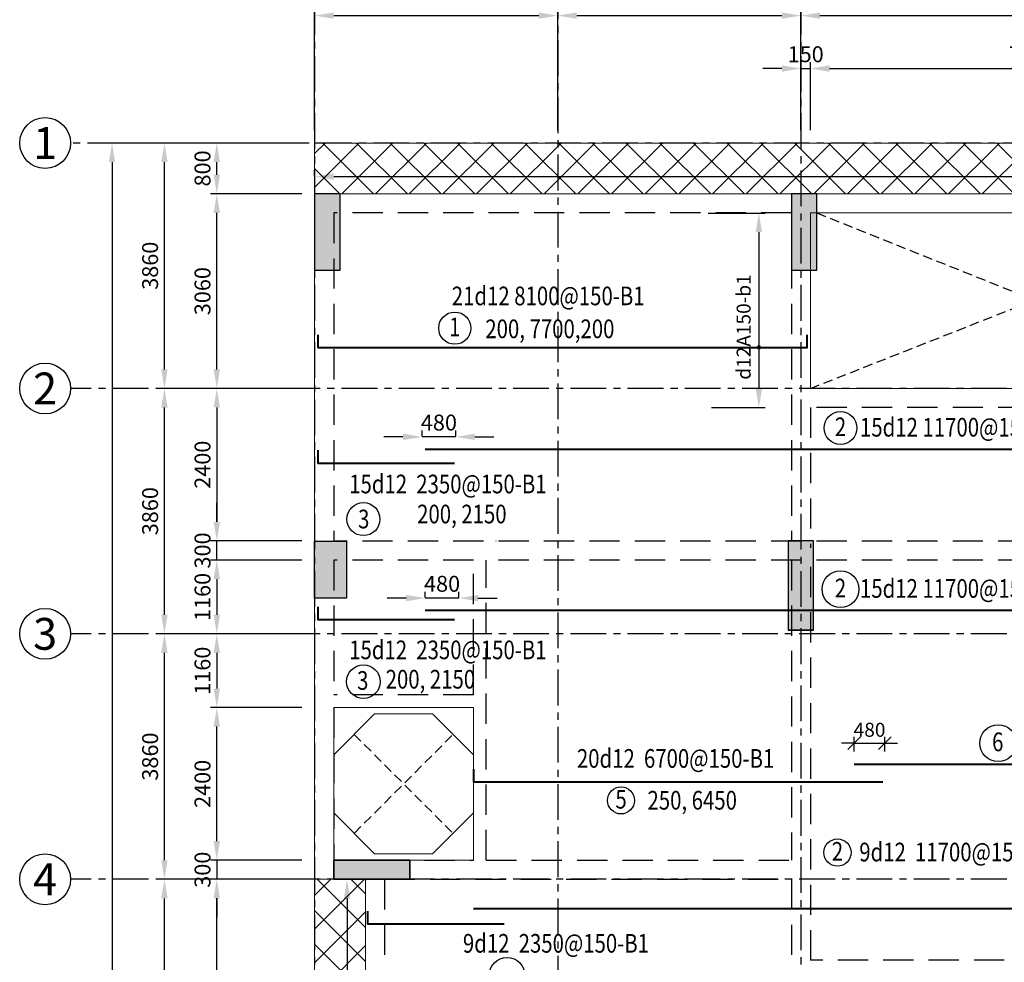
# Model space of a CAD drawing. Units: millimetres. Extents: x 247850 to 629112, y 276034 to 617491.
# Drawn here: x 548514 to 564004, y 330056 to 344881 of the extents above; entities that cross this region are included whole.
import ezdxf
from ezdxf.enums import TextEntityAlignment as Align
from ezdxf.xclip import XClip

# ---------------------------------------------------------------- set-up
doc = ezdxf.new("R2010")
doc.units = ezdxf.units.MM
doc.header["$LTSCALE"] = 3
doc.header["$MEASUREMENT"] = 0
doc.header["$XCLIPFRAME"] = 0
for name, pattern in [('CENTER', [2, 1.25, -0.25, 0.25, -0.25]), ('Core_second floor$0$DASHED', [0.75, 0.5, -0.25]), ('HIDDEN', [9.525, 6.35, -3.175])]:
    doc.linetypes.add(name, pattern=pattern)
for name, color, linetype in [('1', 7, 'Continuous'), ('Col', 2, 'Continuous'), ('Grid', 8, 'CENTER')]:
    doc.layers.add(name, color=color, linetype=linetype)
for name, color, linetype, lineweight in [('AED-001-P-GRID-GF$0$026-GT-H000', 3, 'Continuous', 25), ('DBAO', 4, 'Continuous', 30), ('KB-BEAM', 4, 'Continuous', 20), ('KB-LONGITUDINALBAR1', 6, 'Continuous', 40), ('LB-H', 4, 'HIDDEN', 25), ('LDIM ON', 8, 'Continuous', 15), ('LDIM OUT', 8, 'Continuous', 15), ('LDIMON', 8, 'Continuous', 15)]:
    doc.layers.add(name, color=color, linetype=linetype, lineweight=lineweight)
doc.styles.add('AED-001-P-GRID-GF$0$Arial', font='arial.ttf', dxfattribs={"width": 0.8})
doc.styles.add('KB TDE M', font='arial.ttf', dxfattribs={"width": 0.8})
doc.styles.add('ROMANS', font='vnsimli.shx', dxfattribs={"width": 0.8})
doc.dimstyles.new('TL 100 IN', dxfattribs={"dimscale": 0, "dimtxt": 220, "dimasz": 200, "dimexe": 100, "dimexo": 200, "dimgap": 100, "dimtad": 1, "dimdec": 0, "dimdsep": 46, "dimtxsty": 'ROMANS', "dimblk": 'OBLIQUE', "dimcen": 200, "dimdle": 100, "dimclrd": 256, "dimclre": 256, "dimclrt": 4, "dimaunit": 1, "dimadec": 0, "dimazin": 0, "dimtfac": 1, "dimtdec": 0, "dimtix": 1, "dimtmove": 2, "dimatfit": 3, "dimldrblk": 'OPEN30', "dimfxl": 0, "dimtolj": 1, "dimtzin": 0, "dimarcsym": 0})
doc.dimstyles.new('TL 100 ON', dxfattribs={"dimscale": 0, "dimtxt": 250, "dimasz": 300, "dimexe": 100, "dimexo": 200, "dimgap": 100, "dimtad": 1, "dimdec": 0, "dimdsep": 46, "dimtxsty": 'ROMANS', "dimcen": 0, "dimdle": 100, "dimclrd": 256, "dimclre": 256, "dimclrt": 4, "dimaunit": 1, "dimadec": 0, "dimazin": 0, "dimtfac": 1, "dimtdec": 0, "dimtix": 1, "dimtmove": 2, "dimatfit": 3, "dimfxl": 0, "dimtolj": 1, "dimtzin": 0, "dimarcsym": 0})

# ---------------------------------------------------------------- blocks, each defined once
blk = doc.blocks.new('*U48')
blk.add_circle((0, 0), 4)
at = {"layer": 'AED-001-P-GRID-GF$0$026-GT-H000', "style": 'AED-001-P-GRID-GF$0$Arial'}
blk.add_attdef('GRIDNO', text='', height=5, dxfattribs=at).set_placement((0, 0), align=Align.MIDDLE_CENTER)
blk = doc.blocks.new('*D25')
at = {"layer": 'Defpoints', "color": 0, "lineweight": -3, "transparency": 16777216}
for p in [(-2363, -11580), (0, -11580), (0, -15440)]:
    blk.add_point(p, dxfattribs=at)
at = {"layer": 'LDIMON', "lineweight": -2, "transparency": 16777216}
for p, q in [((-200, -11580), (-2463, -11580)), ((-2363, -15140), (-2363, -11880)), ((-200, -15440), (-2463, -15440))]:
    blk.add_line(p, q, dxfattribs=at)
at = {"layer": 'LDIMON', "lineweight": -3, "transparency": 16777216}
for points in [[(-2413, -11880), (-2313, -11880), (-2363, -11580)], [(-2413, -15140), (-2313, -15140), (-2363, -15440)]]:
    blk.add_solid(points, dxfattribs=at)
at = {"layer": 'LDIMON', "color": 4, "lineweight": -3, "transparency": 16777216, "insert": (-2588, -13510), "char_height": 250, "attachment_point": 5, "rotation": 90, "style": 'ROMANS'}
blk.add_mtext('\\A1;3860', dxfattribs=at)
blk = doc.blocks.new('*D26')
at = {"layer": 'Defpoints', "color": 0, "lineweight": -3, "transparency": 16777216}
for p in [(-2363, -7720), (0, -7720), (0, -11580)]:
    blk.add_point(p, dxfattribs=at)
at = {"layer": 'LDIMON', "lineweight": -2, "transparency": 16777216}
for p, q in [((-200, -7720), (-2463, -7720)), ((-2363, -11280), (-2363, -8020)), ((-200, -11580), (-2463, -11580))]:
    blk.add_line(p, q, dxfattribs=at)
at = {"layer": 'LDIMON', "lineweight": -3, "transparency": 16777216}
for points in [[(-2413, -8020), (-2313, -8020), (-2363, -7720)], [(-2413, -11280), (-2313, -11280), (-2363, -11580)]]:
    blk.add_solid(points, dxfattribs=at)
at = {"layer": 'LDIMON', "color": 4, "lineweight": -3, "transparency": 16777216, "insert": (-2588, -9650), "char_height": 250, "attachment_point": 5, "rotation": 90, "style": 'ROMANS'}
blk.add_mtext('\\A1;3860', dxfattribs=at)
blk = doc.blocks.new('*D27')
at = {"layer": 'Defpoints', "color": 0, "lineweight": -3, "transparency": 16777216}
for p in [(-2363, -3860), (0, -3860), (0, -7720)]:
    blk.add_point(p, dxfattribs=at)
at = {"layer": 'LDIMON', "lineweight": -2, "transparency": 16777216}
for p, q in [((-200, -3860), (-2463, -3860)), ((-2363, -7420), (-2363, -4160)), ((-200, -7720), (-2463, -7720))]:
    blk.add_line(p, q, dxfattribs=at)
at = {"layer": 'LDIMON', "lineweight": -3, "transparency": 16777216}
for points in [[(-2413, -4160), (-2313, -4160), (-2363, -3860)], [(-2413, -7420), (-2313, -7420), (-2363, -7720)]]:
    blk.add_solid(points, dxfattribs=at)
at = {"layer": 'LDIMON', "color": 4, "lineweight": -3, "transparency": 16777216, "insert": (-2588, -5790), "char_height": 250, "attachment_point": 5, "rotation": 90, "style": 'ROMANS'}
blk.add_mtext('\\A1;3860', dxfattribs=at)
blk = doc.blocks.new('*D28')
at = {"layer": 'Defpoints', "color": 0, "lineweight": -3, "transparency": 16777216}
for p in [(-2363, 0), (0, 0), (0, -3860)]:
    blk.add_point(p, dxfattribs=at)
at = {"layer": 'LDIMON', "lineweight": -2, "transparency": 16777216}
for p, q in [((-200, 0), (-2463, 0)), ((-2363, -3560), (-2363, -300)), ((-200, -3860), (-2463, -3860))]:
    blk.add_line(p, q, dxfattribs=at)
at = {"layer": 'LDIMON', "lineweight": -3, "transparency": 16777216}
for points in [[(-2413, -300), (-2313, -300), (-2363, 0)], [(-2413, -3560), (-2313, -3560), (-2363, -3860)]]:
    blk.add_solid(points, dxfattribs=at)
at = {"layer": 'LDIMON', "color": 4, "lineweight": -3, "transparency": 16777216, "insert": (-2588, -1930), "char_height": 250, "attachment_point": 5, "rotation": 90, "style": 'ROMANS'}
blk.add_mtext('\\A1;3860', dxfattribs=at)
blk = doc.blocks.new('*D29')
at = {"layer": 'Defpoints', "color": 0, "lineweight": -3, "transparency": 16777216}
for p in [(0, 0), (-3187, -38600), (0, -38600)]:
    blk.add_point(p, dxfattribs=at)
at = {"layer": 'LDIMON', "lineweight": -2, "transparency": 16777216}
for p, q in [((-200, 0), (-3287, 0)), ((-3187, -300), (-3187, -38300)), ((-200, -38600), (-3287, -38600))]:
    blk.add_line(p, q, dxfattribs=at)
at = {"layer": 'LDIMON', "lineweight": -3, "transparency": 16777216}
for points in [[(-3237, -300), (-3137, -300), (-3187, 0)], [(-3237, -38300), (-3137, -38300), (-3187, -38600)]]:
    blk.add_solid(points, dxfattribs=at)
at = {"layer": 'LDIMON', "color": 4, "lineweight": -3, "transparency": 16777216, "insert": (-3412, -19300), "char_height": 250, "attachment_point": 5, "rotation": 90, "style": 'ROMANS'}
blk.add_mtext('\\A1;38600', dxfattribs=at)
blk = doc.blocks.new('*D30')
at = {"layer": 'Defpoints', "color": 0, "lineweight": -3, "transparency": 16777216}
for p in [(3825, 2004), (0, 0), (3825, 0)]:
    blk.add_point(p, dxfattribs=at)
at = {"layer": 'LDIMON', "lineweight": -2, "transparency": 16777216}
for p, q in [((0, 200), (0, 2104)), ((3825, 200), (3825, 2104)), ((300, 2004), (3525, 2004))]:
    blk.add_line(p, q, dxfattribs=at)
at = {"layer": 'LDIMON', "lineweight": -3, "transparency": 16777216}
for points in [[(300, 2054), (300, 1954), (0, 2004)], [(3525, 2054), (3525, 1954), (3825, 2004)]]:
    blk.add_solid(points, dxfattribs=at)
at = {"layer": 'LDIMON', "color": 4, "lineweight": -3, "transparency": 16777216, "insert": (1913, 2229), "char_height": 250, "attachment_point": 5, "style": 'ROMANS'}
blk.add_mtext('\\A1;3825', dxfattribs=at)
blk = doc.blocks.new('*D31')
at = {"layer": 'Defpoints', "color": 0, "lineweight": -3, "transparency": 16777216}
for p in [(7650, 2004), (3825, 0), (7650, 0)]:
    blk.add_point(p, dxfattribs=at)
at = {"layer": 'LDIMON', "lineweight": -2, "transparency": 16777216}
for p, q in [((3825, 200), (3825, 2104)), ((7650, 200), (7650, 2104)), ((4125, 2004), (7350, 2004))]:
    blk.add_line(p, q, dxfattribs=at)
at = {"layer": 'LDIMON', "lineweight": -3, "transparency": 16777216}
for points in [[(4125, 2054), (4125, 1954), (3825, 2004)], [(7350, 2054), (7350, 1954), (7650, 2004)]]:
    blk.add_solid(points, dxfattribs=at)
at = {"layer": 'LDIMON', "color": 4, "lineweight": -3, "transparency": 16777216, "insert": (5738, 2229), "char_height": 250, "attachment_point": 5, "style": 'ROMANS'}
blk.add_mtext('\\A1;3825', dxfattribs=at)
blk = doc.blocks.new('*D32')
at = {"layer": 'Defpoints', "color": 0, "lineweight": -3, "transparency": 16777216}
for p in [(11475, 2004), (7650, 0), (11475, 0)]:
    blk.add_point(p, dxfattribs=at)
at = {"layer": 'LDIMON', "lineweight": -2, "transparency": 16777216}
for p, q in [((7650, 200), (7650, 2104)), ((11475, 200), (11475, 2104)), ((7950, 2004), (11175, 2004))]:
    blk.add_line(p, q, dxfattribs=at)
at = {"layer": 'LDIMON', "lineweight": -3, "transparency": 16777216}
for points in [[(7950, 2054), (7950, 1954), (7650, 2004)], [(11175, 2054), (11175, 1954), (11475, 2004)]]:
    blk.add_solid(points, dxfattribs=at)
at = {"layer": 'LDIMON', "color": 4, "lineweight": -3, "transparency": 16777216, "insert": (9563, 2229), "char_height": 250, "attachment_point": 5, "style": 'ROMANS'}
blk.add_mtext('\\A1;3825', dxfattribs=at)
blk = doc.blocks.new('*D38')
at = {"layer": 'Defpoints', "color": 0, "lineweight": -3, "transparency": 16777216}
for p in [(30600, 2740), (0, 0), (30600, 0)]:
    blk.add_point(p, dxfattribs=at)
at = {"layer": 'LDIMON', "lineweight": -2, "transparency": 16777216}
for p, q in [((0, 200), (0, 2840)), ((30600, 200), (30600, 2840)), ((300, 2740), (30300, 2740))]:
    blk.add_line(p, q, dxfattribs=at)
at = {"layer": 'LDIMON', "lineweight": -3, "transparency": 16777216}
for points in [[(300, 2790), (300, 2690), (0, 2740)], [(30300, 2790), (30300, 2690), (30600, 2740)]]:
    blk.add_solid(points, dxfattribs=at)
at = {"layer": 'LDIMON', "color": 4, "lineweight": -3, "transparency": 16777216, "insert": (15300, 2965), "char_height": 250, "attachment_point": 5, "style": 'ROMANS'}
blk.add_mtext('\\A1;30600', dxfattribs=at)
blk = doc.blocks.new('mb dam san lau 18')
at = {"layer": 'LDIM ON', "lineweight": -3}
h = blk.add_hatch(dxfattribs=at)
h.set_pattern_fill('ANSI37', color=8, scale=3000, style=0)
h.set_pattern_definition([(45, (-36160.9, -4179.37), (-265.165, 265.165), []), (135, (-36160.9, -4179.37), (-265.165, -265.165), [])])
h.paths.add_polyline_path([(0, 36040), (-300, 36040), (-300, 35240), (-300, 35240), (-300, 35239), (0, 35239)])
h.paths.add_polyline_path([(-30299, 36040), (-30600, 36040), (-30600, 35239), (-30600, 35239), (-30600, 35239), (-30300, 35239)])
h.paths.add_polyline_path([(-30299, 36040), (-30300, 35239), (-300, 35239), (-300, 36040)])
h = blk.add_hatch(dxfattribs=at)
h.set_pattern_fill('ANSI37', color=8, scale=3000, style=0)
h.set_pattern_definition([(45, (-36160.9, -4179.1), (-265.165, 265.165), []), (135, (-36160.9, -4179.1), (-265.165, -265.165), [])])
h.paths.add_polyline_path([(-30600, 9020), (-29799, 9020), (-29799, 24460), (-30600, 24460)])
at = {"layer": 'Grid', "linetype": 'Core_second floor$0$DASHED', "lineweight": -3, "ltscale": 100}
for p, q in [((-22800, 32180), (-15800, 34940)), ((-22700, 34940), (-15800, 32180)), ((-29978, 25182), (-28422, 26738)), ((-29978, 26738), (-28422, 25182))]:
    blk.add_line(p, q, dxfattribs=at)
at = {"layer": 'KB-BEAM', "linetype": 'Continuous', "ltscale": 300}
for p, q in [((-30600, 35240), (-30600, 36040)), ((-30600, 36040), (-30299, 36040)), ((-30299, 36040), (-150, 36040)), ((0, 35240), (-30600, 35240)), ((-30600, 35240), (-30600, 24460)), ((-23100, 35240), (-23100, 35240)), ((-22800, 35240), (-22800, 35240)), ((-28100, 27160), (-30300, 27160)), ((-30300, 27160), (-30300, 24760)), ((-28100, 24760), (-28100, 27160)), ((-30300, 24760), (-28100, 24760)), ((-30600, 24460), (-29799, 24460)), ((-30600, 24460), (-30600, 9020)), ((-29799, 21350), (-29799, 24460))]:
    blk.add_line(p, q, dxfattribs=at)
at = {"layer": 'KB-BEAM'}
for p, q in [((-22800, 34940), (-22800, 32180)), ((-15800, 34940), (-22800, 34940)), ((-15800, 32180), (-22800, 32180))]:
    blk.add_line(p, q, dxfattribs=at)
at = {"layer": 'KB-BEAM', "linetype": 'Continuous', "ltscale": 300, "flags": 128}
blk.add_lwpolyline([(-30300, 25504), (-29656, 24860), (-28744, 24860), (-28100, 25505), (-28100, 26416), (-28744, 27060), (-29656, 27060), (-30300, 26416)], dxfattribs=at)
at = {"layer": 'LB-H', "ltscale": 25}
for p, q in [((-23100, 34940), (-30300, 34940)), ((-30300, 34940), (-30300, 29780)), ((-23100, 34940), (-23100, 29780)), ((-15800, 31880), (-22800, 31880)), ((-22800, 31880), (-22800, 29675)), ((-15800, 29780), (-30300, 29780)), ((-27750, 29784), (-27750, 29780)), ((-30300, 29480), (-30300, 27360)), ((-28100, 29480), (-30300, 29480)), ((-28100, 27360), (-28100, 29480)), ((-15800, 29480), (-27900, 29480)), ((-27900, 24760), (-27900, 29480)), ((-23100, 29480), (-23100, 24760)), ((-22800, 29375), (-22800, 23190)), ((-28100, 27360), (-30300, 27360)), ((-30300, 27160), (-30300, 24760)), ((-30300, 24760), (-28100, 24760)), ((-27900, 24760), (-23100, 24760)), ((-29499, 24460), (-29499, 20650)), ((-29499, 24460), (-23100, 24460)), ((-23100, 24460), (-23100, 20650)), ((-19750, 23190), (-22800, 23190))]:
    blk.add_line(p, q, dxfattribs=at)
blk = doc.blocks.new('*D688')
at = {"layer": 'Defpoints', "color": 0}
for p in [(583754, 342415), (553154, 342232), (583754, 342232)]:
    blk.add_point(p, dxfattribs=at)
at = {"layer": 'LDIM OUT', "lineweight": -2}
for p, q in [((553154, 342432), (553154, 342515)), ((583754, 342432), (583754, 342515)), ((553454, 342415), (583454, 342415))]:
    blk.add_line(p, q, dxfattribs=at)
at = {"layer": 'LDIM OUT'}
for points in [[(553454, 342465), (553454, 342365), (553154, 342415)], [(583454, 342465), (583454, 342365), (583754, 342415)]]:
    blk.add_solid(points, dxfattribs=at)
at = {"layer": 'LDIM OUT', "color": 4, "insert": (571143, 342674), "char_height": 220, "attachment_point": 5, "rotation": 360, "style": 'ROMANS'}
blk.add_mtext('\\A1;d12A200-b1', dxfattribs=at)
blk = doc.blocks.new('*D694')
at = {"layer": 'Defpoints', "color": 0}
for p in [(553955, 331362), (553665, 315922), (553955, 315922)]:
    blk.add_point(p, dxfattribs=at)
at = {"layer": 'LDIM OUT', "lineweight": -2}
for p, q in [((553755, 331362), (553565, 331362)), ((553665, 331062), (553665, 316222)), ((553755, 315922), (553565, 315922))]:
    blk.add_line(p, q, dxfattribs=at)
at = {"layer": 'LDIM OUT'}
for points in [[(553615, 331062), (553715, 331062), (553665, 331362)], [(553615, 316222), (553715, 316222), (553665, 315922)]]:
    blk.add_solid(points, dxfattribs=at)
at = {"layer": 'LDIM OUT', "color": 4, "insert": (553455, 324720), "char_height": 220, "attachment_point": 5, "rotation": 90, "style": 'ROMANS'}
blk.add_mtext('\\A1;d12A200-b1', dxfattribs=at)
blk = doc.blocks.new('mb cot vach 18')
at = {"layer": 'Col'}
for points in [[(-30600, 35800), (-30200, 35800), (-30200, 37000), (-30600, 37000)], [(-23100, 35800), (-22700, 35800), (-22700, 37000), (-23100, 37000)], [(-30100, 31540), (-30600, 31540), (-30600, 30640), (-30100, 30640)], [(-23150, 30140), (-22750, 30140), (-22750, 31541), (-23150, 31541)], [(-29100, 26220), (-29100, 26520), (-30296, 26520), (-30296, 26220)]]:
    blk.add_hatch(color=256, dxfattribs=at).paths.add_polyline_path(points)
at = {"layer": 'Col', "ltscale": 8}
for p, q in [((-30296, 26520), (-29100, 26520)), ((-29100, 26520), (-29100, 26220)), ((-29100, 26220), (-30296, 26220))]:
    blk.add_line(p, q, dxfattribs=at)
at = {"layer": 'Col'}
for points in [[(-23100, 35800), (-22700, 35800), (-22700, 37000), (-23100, 37000)], [(-23150, 30140), (-22750, 30140), (-22750, 31541), (-23150, 31541)], [(-29100, 26220), (-29100, 26520), (-30296, 26520), (-30296, 26220)]]:
    blk.add_lwpolyline(points, close=True, dxfattribs=at)
at = {"layer": 'DBAO', "lineweight": -3}
for points in [[(-30600, 35800), (-30200, 35800), (-30200, 37000), (-30600, 37000)], [(-23100, 35800), (-22700, 35800), (-22700, 37000), (-23100, 37000)], [(-30100, 30640), (-30600, 30640), (-30600, 31540), (-30100, 31540)], [(-23150, 30141), (-22750, 30141), (-22750, 31541), (-23150, 31541)], [(-29104, 26220), (-30300, 26220), (-30300, 26520), (-29104, 26520)]]:
    blk.add_lwpolyline(points, close=True, dxfattribs=at)
blk = doc.blocks.new('*D707')
at = {"layer": 'Defpoints', "color": 0}
for p in [(559147, 341841), (559197, 338781), (560143, 338781)]:
    blk.add_point(p, dxfattribs=at)
at = {"layer": 'LDIM OUT', "lineweight": -2}
for p, q in [((559347, 341841), (560243, 341841)), ((560143, 341541), (560143, 339081)), ((559397, 338781), (560243, 338781))]:
    blk.add_line(p, q, dxfattribs=at)
at = {"layer": 'LDIM OUT'}
for points in [[(560093, 341541), (560193, 341541), (560143, 341841)], [(560093, 339081), (560193, 339081), (560143, 338781)]]:
    blk.add_solid(points, dxfattribs=at)
at = {"layer": 'LDIM OUT', "color": 4, "insert": (559903, 340048), "char_height": 220, "attachment_point": 5, "rotation": 90, "style": 'ROMANS'}
blk.add_mtext('\\A1;d12A150-b1', dxfattribs=at)
blk = doc.blocks.new('*D712')
at = {"layer": 'Defpoints', "color": 0}
for p in [(560954, 344113), (560804, 342942), (560954, 342942)]:
    blk.add_point(p, dxfattribs=at)
at = {"layer": 'LDIM ON', "lineweight": -2}
for p, q in [((560804, 343142), (560804, 344213)), ((560954, 343142), (560954, 344213)), ((560504, 344113), (560204, 344113)), ((560804, 344113), (560954, 344113)), ((561254, 344113), (561554, 344113))]:
    blk.add_line(p, q, dxfattribs=at)
at = {"layer": 'LDIM ON'}
for points in [[(560504, 344163), (560504, 344063), (560804, 344113)], [(561254, 344163), (561254, 344063), (560954, 344113)]]:
    blk.add_solid(points, dxfattribs=at)
at = {"layer": 'LDIM ON', "color": 4, "lineweight": -3, "insert": (560879, 344338), "char_height": 250, "attachment_point": 5, "style": 'ROMANS'}
blk.add_mtext('\\A1;150', dxfattribs=at)
blk = doc.blocks.new('*D713')
at = {"layer": 'Defpoints', "color": 0}
for p in [(567954, 344113), (560954, 342942), (567954, 342942)]:
    blk.add_point(p, dxfattribs=at)
at = {"layer": 'LDIM ON', "lineweight": -2}
for p, q in [((560954, 343142), (560954, 344213)), ((567954, 343142), (567954, 344213)), ((561254, 344113), (567654, 344113))]:
    blk.add_line(p, q, dxfattribs=at)
at = {"layer": 'LDIM ON'}
for points in [[(561254, 344163), (561254, 344063), (560954, 344113)], [(567654, 344163), (567654, 344063), (567954, 344113)]]:
    blk.add_solid(points, dxfattribs=at)
at = {"layer": 'LDIM ON', "color": 4, "lineweight": -3, "insert": (564454, 344338), "char_height": 250, "attachment_point": 5, "style": 'ROMANS'}
blk.add_mtext('\\A1;7000', dxfattribs=at)
blk = doc.blocks.new('*D726')
at = {"layer": 'Defpoints', "color": 0}
for p in [(551615, 342142), (553154, 342142), (553154, 339082)]:
    blk.add_point(p, dxfattribs=at)
at = {"layer": 'LDIM ON', "lineweight": -2}
for p, q in [((552954, 342142), (551515, 342142)), ((551615, 339382), (551615, 341842)), ((552954, 339082), (551515, 339082))]:
    blk.add_line(p, q, dxfattribs=at)
at = {"layer": 'LDIM ON'}
for points in [[(551565, 341842), (551665, 341842), (551615, 342142)], [(551565, 339382), (551665, 339382), (551615, 339082)]]:
    blk.add_solid(points, dxfattribs=at)
at = {"layer": 'LDIM ON', "color": 4, "lineweight": -3, "insert": (551390, 340612), "char_height": 250, "attachment_point": 5, "rotation": 90, "style": 'ROMANS'}
blk.add_mtext('\\A1;3060', dxfattribs=at)
blk = doc.blocks.new('*D727')
at = {"layer": 'Defpoints', "color": 0}
for p in [(551615, 342942), (553154, 342942), (553154, 342142)]:
    blk.add_point(p, dxfattribs=at)
at = {"layer": 'LDIM ON', "lineweight": -2}
for p, q in [((552954, 342942), (551515, 342942)), ((551615, 342442), (551615, 342642)), ((552954, 342142), (551515, 342142))]:
    blk.add_line(p, q, dxfattribs=at)
at = {"layer": 'LDIM ON'}
for points in [[(551565, 342642), (551665, 342642), (551615, 342942)], [(551565, 342442), (551665, 342442), (551615, 342142)]]:
    blk.add_solid(points, dxfattribs=at)
at = {"layer": 'LDIM ON', "color": 4, "lineweight": -3, "insert": (551390, 342542), "char_height": 250, "attachment_point": 5, "rotation": 90, "style": 'ROMANS'}
blk.add_mtext('\\A1;800', dxfattribs=at)
blk = doc.blocks.new('*D728')
at = {"layer": 'Defpoints', "color": 0}
for p in [(553154, 339082), (551615, 336683), (553154, 336683)]:
    blk.add_point(p, dxfattribs=at)
at = {"layer": 'LDIM ON', "lineweight": -2}
for p, q in [((552954, 339082), (551515, 339082)), ((551615, 338782), (551615, 336983)), ((552954, 336683), (551515, 336683))]:
    blk.add_line(p, q, dxfattribs=at)
at = {"layer": 'LDIM ON'}
for points in [[(551565, 338782), (551665, 338782), (551615, 339082)], [(551565, 336983), (551665, 336983), (551615, 336683)]]:
    blk.add_solid(points, dxfattribs=at)
at = {"layer": 'LDIM ON', "color": 4, "lineweight": -3, "insert": (551390, 337882), "char_height": 250, "attachment_point": 5, "rotation": 90, "style": 'ROMANS'}
blk.add_mtext('\\A1;2400', dxfattribs=at)
blk = doc.blocks.new('*D729')
at = {"layer": 'Defpoints', "color": 0}
for p in [(553154, 336383), (551615, 335222), (553154, 335222)]:
    blk.add_point(p, dxfattribs=at)
at = {"layer": 'LDIM ON', "lineweight": -2}
for p, q in [((552954, 336383), (551515, 336383)), ((551615, 336083), (551615, 335522)), ((552954, 335222), (551515, 335222))]:
    blk.add_line(p, q, dxfattribs=at)
at = {"layer": 'LDIM ON'}
for points in [[(551565, 336083), (551665, 336083), (551615, 336383)], [(551565, 335522), (551665, 335522), (551615, 335222)]]:
    blk.add_solid(points, dxfattribs=at)
at = {"layer": 'LDIM ON', "color": 4, "lineweight": -3, "insert": (551390, 335802), "char_height": 250, "attachment_point": 5, "rotation": 90, "style": 'ROMANS'}
blk.add_mtext('\\A1;1160', dxfattribs=at)
blk = doc.blocks.new('*D730')
at = {"layer": 'Defpoints', "color": 0}
for p in [(553154, 335222), (551615, 334062), (553154, 334062)]:
    blk.add_point(p, dxfattribs=at)
at = {"layer": 'LDIM ON', "lineweight": -2}
for p, q in [((552954, 335222), (551515, 335222)), ((551615, 334922), (551615, 334362)), ((552954, 334062), (551515, 334062))]:
    blk.add_line(p, q, dxfattribs=at)
at = {"layer": 'LDIM ON'}
for points in [[(551565, 334922), (551665, 334922), (551615, 335222)], [(551565, 334362), (551665, 334362), (551615, 334062)]]:
    blk.add_solid(points, dxfattribs=at)
at = {"layer": 'LDIM ON', "color": 4, "lineweight": -3, "insert": (551390, 334642), "char_height": 250, "attachment_point": 5, "rotation": 90, "style": 'ROMANS'}
blk.add_mtext('\\A1;1160', dxfattribs=at)
blk = doc.blocks.new('*D731')
at = {"layer": 'Defpoints', "color": 0}
for p in [(553154, 331662), (551615, 331362), (553154, 331362)]:
    blk.add_point(p, dxfattribs=at)
at = {"layer": 'LDIM ON', "lineweight": -2}
for p, q in [((551615, 331962), (551615, 332262)), ((552954, 331662), (551515, 331662)), ((551615, 331662), (551615, 331362)), ((552954, 331362), (551515, 331362)), ((551615, 331062), (551615, 330762))]:
    blk.add_line(p, q, dxfattribs=at)
at = {"layer": 'LDIM ON'}
for points in [[(551565, 331962), (551665, 331962), (551615, 331662)], [(551565, 331062), (551665, 331062), (551615, 331362)]]:
    blk.add_solid(points, dxfattribs=at)
at = {"layer": 'LDIM ON', "color": 4, "lineweight": -3, "insert": (551390, 331512), "char_height": 250, "attachment_point": 5, "rotation": 90, "style": 'ROMANS'}
blk.add_mtext('\\A1;300', dxfattribs=at)
blk = doc.blocks.new('*D739')
at = {"layer": 'Defpoints', "color": 0}
for p in [(551615, 331362), (553154, 331362), (553154, 327552)]:
    blk.add_point(p, dxfattribs=at)
at = {"layer": 'LDIM ON', "lineweight": -2}
for p, q in [((552954, 331362), (551515, 331362)), ((551615, 327852), (551615, 331062)), ((552954, 327552), (551515, 327552))]:
    blk.add_line(p, q, dxfattribs=at)
at = {"layer": 'LDIM ON'}
for points in [[(551565, 331062), (551665, 331062), (551615, 331362)], [(551565, 327852), (551665, 327852), (551615, 327552)]]:
    blk.add_solid(points, dxfattribs=at)
at = {"layer": 'LDIM ON', "color": 4, "lineweight": -3, "insert": (551390, 329457), "char_height": 250, "attachment_point": 5, "rotation": 90, "style": 'ROMANS'}
blk.add_mtext('\\A1;3810', dxfattribs=at)
blk = doc.blocks.new('*D740')
at = {"layer": 'Defpoints', "color": 0}
for p in [(551615, 336683), (553154, 336683), (553154, 336383)]:
    blk.add_point(p, dxfattribs=at)
at = {"layer": 'LDIM ON', "lineweight": -2}
for p, q in [((551615, 336983), (551615, 337283)), ((552954, 336683), (551515, 336683)), ((551615, 336383), (551615, 336683)), ((552954, 336383), (551515, 336383)), ((551615, 336083), (551615, 335783))]:
    blk.add_line(p, q, dxfattribs=at)
at = {"layer": 'LDIM ON'}
for points in [[(551565, 336983), (551665, 336983), (551615, 336683)], [(551565, 336083), (551665, 336083), (551615, 336383)]]:
    blk.add_solid(points, dxfattribs=at)
at = {"layer": 'LDIM ON', "color": 4, "lineweight": -3, "insert": (551390, 336533), "char_height": 250, "attachment_point": 5, "rotation": 90, "style": 'ROMANS'}
blk.add_mtext('\\A1;300', dxfattribs=at)
blk = doc.blocks.new('*D741')
at = {"layer": 'Defpoints', "color": 0}
for p in [(551615, 334062), (553154, 334062), (553154, 331662)]:
    blk.add_point(p, dxfattribs=at)
at = {"layer": 'LDIM ON', "lineweight": -2}
for p, q in [((552954, 334062), (551515, 334062)), ((551615, 331962), (551615, 333762)), ((552954, 331662), (551515, 331662))]:
    blk.add_line(p, q, dxfattribs=at)
at = {"layer": 'LDIM ON'}
for points in [[(551565, 333762), (551665, 333762), (551615, 334062)], [(551565, 331962), (551665, 331962), (551615, 331662)]]:
    blk.add_solid(points, dxfattribs=at)
at = {"layer": 'LDIM ON', "color": 4, "lineweight": -3, "insert": (551390, 332862), "char_height": 250, "attachment_point": 5, "rotation": 90, "style": 'ROMANS'}
blk.add_mtext('\\A1;2400', dxfattribs=at)
blk = doc.blocks.new('*D742')
at = {"layer": 'Defpoints', "color": 0}
for p in [(554844, 338320), (554844, 338129), (555374, 338129)]:
    blk.add_point(p, dxfattribs=at)
at = {"layer": 'LDIMON', "lineweight": -2}
for p, q in [((554544, 338320), (554244, 338320)), ((554844, 338329), (554844, 338420)), ((555374, 338320), (554844, 338320)), ((555374, 338329), (555374, 338420)), ((555674, 338320), (555974, 338320))]:
    blk.add_line(p, q, dxfattribs=at)
at = {"layer": 'LDIMON'}
for points in [[(554544, 338370), (554544, 338270), (554844, 338320)], [(555674, 338370), (555674, 338270), (555374, 338320)]]:
    blk.add_solid(points, dxfattribs=at)
at = {"layer": 'LDIMON', "color": 4, "lineweight": -3, "insert": (555109, 338545), "char_height": 250, "attachment_point": 5, "style": 'ROMANS'}
blk.add_mtext('\\A1;480', dxfattribs=at)
blk = doc.blocks.new('*D744')
at = {"layer": 'Defpoints', "color": 0}
for p in [(554894, 335784), (554894, 335592), (555424, 335592)]:
    blk.add_point(p, dxfattribs=at)
at = {"layer": 'LDIMON', "lineweight": -2}
for p, q in [((554894, 335792), (554894, 335884)), ((555424, 335792), (555424, 335884)), ((554594, 335784), (554294, 335784)), ((555424, 335784), (554894, 335784)), ((555724, 335784), (556024, 335784))]:
    blk.add_line(p, q, dxfattribs=at)
at = {"layer": 'LDIMON'}
for points in [[(554594, 335834), (554594, 335734), (554894, 335784)], [(555724, 335834), (555724, 335734), (555424, 335784)]]:
    blk.add_solid(points, dxfattribs=at)
at = {"layer": 'LDIMON', "color": 4, "lineweight": -3, "insert": (555159, 336009), "char_height": 250, "attachment_point": 5, "style": 'ROMANS'}
blk.add_mtext('\\A1;480', dxfattribs=at)
blk = doc.blocks.new('_Oblique')
at = {"color": 0, "linetype": 'ByBlock', "lineweight": -2}
blk.add_line((-0.5, -0.5), (0.5, 0.5), dxfattribs=at)
blk = doc.blocks.new('*D748')
at = {"layer": 'Defpoints', "color": 0}
for p in [(562124, 333503), (561644, 333174), (562124, 333174)]:
    blk.add_point(p, dxfattribs=at)
at = {"layer": 'LDIMON', "lineweight": -2}
for p, q in [((561644, 333503), (561444, 333503)), ((561644, 333374), (561644, 333603)), ((561644, 333503), (562124, 333503)), ((562124, 333374), (562124, 333603)), ((562124, 333503), (562324, 333503))]:
    blk.add_line(p, q, dxfattribs=at)
at = {"layer": 'LDIMON', "lineweight": -2, "xscale": 200, "yscale": 200, "zscale": 200}
blk.add_blockref('_Oblique', (561644, 333503), dxfattribs=at)
at = {"layer": 'LDIMON', "lineweight": -2, "xscale": 200, "yscale": 200, "zscale": 200, "rotation": 180}
blk.add_blockref('_Oblique', (562124, 333503), dxfattribs=at)
at = {"layer": 'LDIMON', "color": 4, "insert": (561884, 333713), "char_height": 220, "attachment_point": 5, "style": 'ROMANS'}
blk.add_mtext('\\A1;480', dxfattribs=at)
blk = doc.blocks.new('_Open30')
at = {"color": 0, "linetype": 'ByBlock', "lineweight": -2}
for p, q in [((-1, 0.268), (0, 0)), ((0, 0), (-1, -0.268)), ((0, 0), (-1, 0))]:
    blk.add_line(p, q, dxfattribs=at)
blk = doc.blocks.new('mb luoi truc')
at = {"layer": 'Grid', "linetype": 'CENTER', "ltscale": 150, "extrusion": (0, 0, -1)}
for p, q in [((3825, 3417.8), (3825, -39580.5)), ((0, 3167.8), (0, -39580.5)), ((7650, 3167.8), (7650, -39580.5))]:
    blk.add_line(p, q, dxfattribs=at)
at = {"layer": 'Grid', "linetype": 'CENTER', "ltscale": 150}
for p, q in [((32987, 0), (-3838.7, 0)), ((33387, -3860), (-3839.7, -3860)), ((33387, -7720), (-3839.7, -7720)), ((33387, -11580), (-3839.7, -11580))]:
    blk.add_line(p, q, dxfattribs=at)
at = {"xscale": 100.0000001192093, "yscale": 100, "zscale": 100}
for p, values in [((-4239.7, 0), {'GRIDNO': '1'}), ((-4239.7, -3860), {'GRIDNO': '2'}), ((-4239.7, -7720), {'GRIDNO': '3'}), ((-4239.7, -11580), {'GRIDNO': '4'})]:
    blk.add_blockref('*U48', p, dxfattribs=at).add_auto_attribs(values)
at = {"layer": 'LDIMON', "lineweight": -3}
for base, p1, p2, picture, middle in [((30600, 2740.3), (0, 0), (30600, 0), '*D38', (15300, 2965.3)), ((3825, 2003.8), (0, 0), (3825, 0), '*D30', (1912.5, 2228.8)), ((7650, 2003.8), (3825, 0), (7650, 0), '*D31', (5737.5, 2228.8)), ((11475, 2003.8), (7650, 0), (11475, 0), '*D32', (9562.5, 2228.8))]:
    dim = blk.add_linear_dim(base=base, p1=p1, p2=p2, dimstyle='TL 100 ON', override={"dimscale": 1}, dxfattribs=at)
    dim.commit()
    dim.dimension.update_dxf_attribs({"geometry": picture, "text_midpoint": middle})
for base, p1, p2, picture, middle in [((-3186.5, -38600), (0, 0), (0, -38600), '*D29', (-3411.5, -19300)), ((-2362.9, 0), (0, -3860), (0, 0), '*D28', (-2587.9, -1930)), ((-2362.9, -3860), (0, -7720), (0, -3860), '*D27', (-2587.9, -5790)), ((-2362.9, -7720), (0, -11580), (0, -7720), '*D26', (-2587.9, -9650)), ((-2362.9, -11580), (0, -15440), (0, -11580), '*D25', (-2587.9, -13510))]:
    dim = blk.add_linear_dim(base=base, p1=p1, p2=p2, angle=90, dimstyle='TL 100 ON', override={"dimscale": 1}, dxfattribs=at)
    dim.commit()
    dim.dimension.update_dxf_attribs({"geometry": picture, "text_midpoint": middle})

msp = doc.modelspace()

# ---------------------------------------------------------------- block references
at = {"lineweight": -3}
msp.add_blockref('mb luoi truc', (553153.9, 342941.6), dxfattribs=at)

# ---------------------------------------------------------------- next in the draw order: block references
at = {"layer": 'Grid', "lineweight": -3}
msp.add_blockref('mb dam san lau 18', (583753.9, 306901.7), dxfattribs=at)

# ---------------------------------------------------------------- next in the draw order: hatches: boundary and pattern name
at = {"lineweight": -3}
h = msp.add_hatch(color=256, dxfattribs=at)
edge = h.paths.add_edge_path()
edge.add_arc((560143.1, 339727.1), 25, 180, 360)
edge.add_arc((560143.1, 339727.1), 25, 0, 180)

# ---------------------------------------------------------------- next in the draw order: linework, layer by layer
for centre, radius in [((555359, 340029.7), 253.5), ((561426.7, 338459.6), 258.8), ((553921.6, 337025.9), 259.3), ((561426.7, 335923.5), 289.3), ((553921.6, 334469.7), 264.9), ((563908.3, 333502.5), 289.3), ((557974.3, 332602.1), 213.1), ((561379, 331782.4), 213.1), ((556181.1, 329849.3), 281.7)]:
    msp.add_circle(centre, radius)
for start, end in [(0, 180), (180, 0)]:
    msp.add_arc((560143.1, 339727.1), 25, start, end, dxfattribs=at)
at = {"layer": 'KB-LONGITUDINALBAR1'}
for p, q in [((554894.3, 338128.5), (566594.3, 338128.5)), ((554894.3, 335592.4), (566594.3, 335592.4))]:
    msp.add_line(p, q, dxfattribs=at)
for points in [[(553203.9, 339927), (553203.9, 339727), (560903.9, 339726.9), (560903.9, 339926.9)], [(553204.3, 338108.6), (553204.3, 337908.6), (555354.2, 337908.6)], [(553204.3, 335646), (553204.3, 335446), (555354.2, 335446)], [(555653.9, 333094.7), (555653.9, 332894.7), (562093.9, 332894.7)], [(561643.9, 333173.8), (570253.9, 333173.9)], [(553983.7, 330860.4), (553983.7, 330660.4), (556133.5, 330660.4)], [(555651.5, 330902.4), (567351.5, 330902.4)]]:
    msp.add_lwpolyline(points, dxfattribs=at)

# ---------------------------------------------------------------- next in the draw order: block references
at = {"layer": 'LDIM ON', "lineweight": -3}
ref = msp.add_blockref('mb cot vach 18', (583753.9, 305141.6), dxfattribs=at)
XClip(ref).set_block_clipping_path([(7309.7274559791, 29200.5665155427), (-13333.5828134847, 29200.5665155427), (-13333.5828134847, 32681.1211046052), (-16409.5443757001, 32681.1211046052), (-16409.5443757001, 28358.7397854762), (5695.6536108431, 28358.7397854762), (5695.6536108431, 4995.0045129891), (-12933.3267812386, 4995.0045129891), (-12933.3267812386, 8182.110391325), (-17437.7843240557, 8182.110391325), (-17437.7843240557, 4338.8353485341), (10715.0643550333, 4338.8353485341), (10715.0643550333, -6159.8608396336), (-44464.5170512238, -6159.8608396336), (-44464.5170512238, 43820.6089813943), (5649.5692555838, 43820.6089813943)])

# ---------------------------------------------------------------- next in the draw order: texts
at = {"style": 'KB TDE M', "width": 0.8}
for s, p in [('21d12 8100@150-B1', (555311.2, 340389.7)), ('15d12 11700@150-B1', (561733.3, 338324.7)), ('15d12  2350@150-B1', (553697.9, 337431.3)), ('15d12 11700@150-B1', (561733.3, 335788.7)), ('15d12  2350@150-B1', (553697.9, 334822.9)), ('20d12  6700@150-B1', (557279.9, 333115.1)), ('9d12  11700@150-B1', (561722, 331643.1)), ('9d12  2350@150-B1', (555486.7, 330207.2))]:
    msp.add_text(s, height=294, dxfattribs=at).set_placement(p)
for s, p in [('1', (555359.1, 339901.3)), ('2', (561426.8, 338331.2)), ('3', (553926.7, 336880.9)), ('2', (561426.8, 335795.1)), ('3', (553911.4, 334341.3)), ('6', (563900.9, 333375.8)), ('5', (557974.3, 332473.6)), ('2', (561379.1, 331654))]:
    msp.add_text(s, height=294, dxfattribs=at).set_placement(p, align=Align.CENTER)
at = {"layer": '1', "style": 'KB TDE M', "width": 0.8}
for s, p in [('200, 7700,200', (555839.3, 339872.3)), ('200, 2150', (554766.6, 336959.2)), ('200, 2150', (554271.6, 334360.9)), ('250, 6450', (558390.3, 332457.7))]:
    msp.add_text(s, height=294, dxfattribs=at).set_placement(p)

# ---------------------------------------------------------------- next in the draw order: dimensions: what is measured, and where the dimension line sits
at = {"layer": 'LDIM ON', "lineweight": -3}
for base, p1, p2, picture, middle in [((560953.9, 344112.9), (560803.9, 342941.6), (560953.9, 342941.6), '*D712', (560878.9, 344337.9)), ((567953.9, 344112.9), (560953.9, 342941.6), (567953.9, 342941.6), '*D713', (564453.9, 344337.9))]:
    dim = msp.add_linear_dim(base=base, p1=p1, p2=p2, dimstyle='TL 100 ON', override={"dimscale": 1}, dxfattribs=at)
    dim.commit()
    dim.dimension.update_dxf_attribs({"geometry": picture, "text_midpoint": middle})
for base, p1, p2, angle, picture, middle in [((551614.6, 342941.8), (553153.8, 342141.7), (553153.8, 342941.8), 90, '*D727', (551389.6, 342541.8)), ((551614.6, 342141.7), (553153.8, 339082.1), (553153.8, 342141.7), 90, '*D726', (551389.6, 340611.9)), ((551614.6, 336682.5), (553153.8, 339082.1), (553153.8, 336682.5), 270, '*D728', (551389.6, 337882.3)), ((551614.6, 336682.5), (553153.9, 336382.6), (553153.8, 336682.5), 270, '*D740', (551389.6, 336532.5)), ((551614.6111, 335222.0683), (553153.931, 336382.5547), (553153.8441, 335222.0683), 270, '*D729', (551389.6111, 335802.3115)), ((551614.6, 334062.4), (553153.9, 335222.1), (553153.9, 334062.4), 270, '*D730', (551389.6, 334642.3)), ((551614.6, 334062.4), (553153.9, 331662.1), (553153.9, 334062.4), 90, '*D741', (551389.6, 332862.3)), ((551614.6, 331362.1), (553153.9, 331662.1), (553153.9, 331362.1), 270, '*D731', (551389.6, 331512.1)), ((551614.6, 331362.1), (553153.9, 327552.4), (553153.9, 331362.1), 90, '*D739', (551389.6, 329457.2))]:
    dim = msp.add_linear_dim(base=base, p1=p1, p2=p2, angle=angle, dimstyle='TL 100 ON', override={"dimscale": 1}, dxfattribs=at)
    dim.commit()
    dim.dimension.update_dxf_attribs({"geometry": picture, "text_midpoint": middle})
at = {"layer": 'LDIM OUT'}
for base, p1, p2, angle, text, picture, middle in [((583753.9, 342415), (553153.9, 342231.9), (583753.9, 342231.9), 180, 'd12A200-b1', '*D688', (571143.2, 342673.7)), ((560143.1, 338781.4), (559147.1, 341841.4), (559197.1, 338781.4), 90, 'd12A150-b1', '*D707', (559903.3, 340048.3)), ((553664.7, 315921.8), (553954.8, 331361.8), (553954.7, 315921.8), 90, 'd12A200-b1', '*D694', (553454.7, 324720.5))]:
    dim = msp.add_linear_dim(base=base, p1=p1, p2=p2, angle=angle, text=text, dimstyle='TL 100 ON', override={"dimscale": 1, "dimtxt": 220}, dxfattribs=at)
    dim.commit()
    dim.dimension.update_dxf_attribs({"geometry": picture, "text_midpoint": middle, "dimtype": 160})
at = {"layer": 'LDIMON', "lineweight": -3}
for p1, p2, picture, middle in [((555374.3, 338128.5), (554844.3, 338128.5), '*D742', (555109.3, 338545.1)), ((555424.3, 335592.4), (554894.3, 335592.4), '*D744', (555159.3, 336009))]:
    dim = msp.add_aligned_dim(p1=p1, p2=p2, distance=-191.6, text='480', dimstyle='TL 100 ON', override={"dimscale": 1}, dxfattribs=at)
    dim.commit()
    dim.dimension.update_dxf_attribs({"geometry": picture, "text_midpoint": middle})
at = {"layer": 'LDIMON'}
dim = msp.add_linear_dim(base=(562123.9, 333503.1), p1=(561643.9, 333173.8), p2=(562123.9, 333173.8), dimstyle='TL 100 IN', override={"dimscale": 1}, dxfattribs=at)
dim.commit()
dim.dimension.update_dxf_attribs({"geometry": '*D748', "text_midpoint": (561883.9, 333713.1)})

doc.saveas('drawing.dxf')
